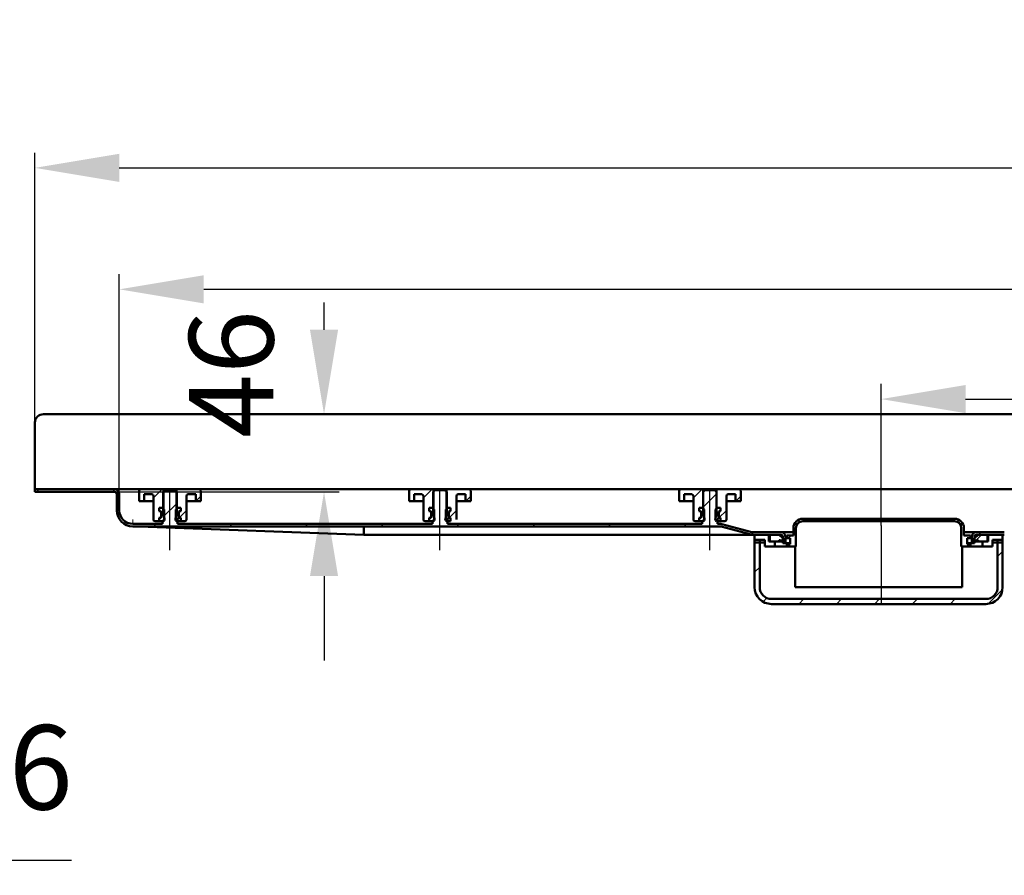
# Model space of a CAD drawing. Units: millimetres. Extents: x -837 to 1239, y -345 to 712.
# Drawn here: x -515 to 68, y 205 to 712 of the extents above; entities that cross this region are included whole.
import ezdxf
from ezdxf.lldxf.tags import DXFTag

# ---------------------------------------------------------------- set-up
doc = ezdxf.new("R2010")
doc.units = ezdxf.units.MM
doc.header["$LTSCALE"] = 5
doc.layers.add('LC-001-100-D00-0', color=1, linetype='ByBlock')
doc.layers.add('LC-003-003-----0', color=2, linetype='ByBlock')
doc.styles.add('LCTX15-400-0-0pDIN-Schrift', font='STANDARD', dxfattribs={"width": 0.8, "oblique": 15, "height": 2.5})
tags = doc.linetypes.add('DASHDOT', pattern=[7.5, 5, -1.25, 0, -1.25]).pattern_tags.tags
tags[10:11] = [DXFTag(74, 4), DXFTag(75, 0), DXFTag(340, '0'), DXFTag(46, 1.0), DXFTag(50, 0.0), DXFTag(44, 0.0), DXFTag(45, 0.0)]
tags[8:9] = [DXFTag(74, 4), DXFTag(75, 0), DXFTag(340, '0'), DXFTag(46, 1.0), DXFTag(50, 0.0), DXFTag(44, 0.0), DXFTag(45, 0.0)]
tags[6:7] = [DXFTag(74, 4), DXFTag(75, 0), DXFTag(340, '0'), DXFTag(46, 1.0), DXFTag(50, 0.0), DXFTag(44, 0.0), DXFTag(45, 0.0)]
tags[4:5] = [DXFTag(74, 4), DXFTag(75, 0), DXFTag(340, '0'), DXFTag(46, 1.0), DXFTag(50, 0.0), DXFTag(44, 0.0), DXFTag(45, 0.0)]
doc.dimstyles.new('LC-DIM-L-0100-02-02', dxfattribs={"dimscale": 5, "dimtxt": 10, "dimasz": 10, "dimexe": 1.8, "dimexo": 0, "dimgap": 1.5, "dimtad": 1, "dimtxsty": 'LCTX15-400-0-0pDIN-Schrift', "dimcen": 0, "dimclrd": 2, "dimclre": 2, "dimclrt": 2, "dimazin": 2, "dimtfac": 0.71, "dimtdec": 4, "dimtofl": 0, "dimtmove": 0, "dimatfit": 1, "dimfxl": 1, "dimtolj": 1, "dimtzin": 0, "dimarcsym": 0})

# ---------------------------------------------------------------- blocks, each defined once
blk = doc.blocks.new('KLON13')
at = {"layer": 'LC-001-100-D00-0', "color": 7, "lineweight": 15}
for p, q in [((-447.734184, 411.691396), (-448.196537, 411.70827)), ((-446.84679, 411.65901), (-447.734184, 411.691396)), ((-445.536441, 411.611187), (-446.84679, 411.65901)), ((-443.806297, 411.548044), (-445.536441, 411.611187)), ((-441.66053, 411.46973), (-443.806297, 411.548044)), ((-439.104206, 411.376433), (-441.66053, 411.46973))]:
    blk.add_line(p, q, dxfattribs=at)
blk = doc.blocks.new('KLON14')
at = {"layer": 'LC-001-100-D00-0', "color": 7, "lineweight": 15}
for p, q in [((-448.152847, 414.101302), (-448.14635, 414.45827)), ((-448.14635, 414.45827), (-448.139138, 414.85322)), ((-448.139138, 414.85322), (-448.131449, 415.27415)), ((-448.131449, 415.27415), (-448.123521, 415.70827)), ((-448.169178, 413.20827), (-448.168463, 413.246251)), ((-448.168463, 413.246251), (-448.166377, 413.359038)), ((-448.166377, 413.359038), (-448.163039, 413.543207)), ((-448.163039, 413.543207), (-448.158509, 413.793159)), ((-448.158509, 413.793159), (-448.152847, 414.101302))]:
    blk.add_line(p, q, dxfattribs=at)
blk = doc.blocks.new('*D17')
at = {"layer": 'Defpoints', "color": 0}
for p in [(1093.803483, 624.174455), (-506.196517, 433.70827), (1093.803483, 433.70827)]:
    blk.add_point(p, dxfattribs=at)
at = {"layer": 'LC-001-100-D00-0', "color": 2, "lineweight": -2}
for p, q in [((-506.196517, 433.70827), (-506.196517, 633.174455)), ((1093.803483, 433.70827), (1093.803483, 633.174455)), ((-456.196517, 624.174455), (1043.803483, 624.174455))]:
    blk.add_line(p, q, dxfattribs=at)
at = {"layer": 'LC-001-100-D00-0', "color": 2}
for points in [[(-456.196517, 632.507788), (-456.196517, 615.841121), (-506.196517, 624.174455)], [(1043.803483, 615.841121), (1043.803483, 632.507788), (1093.803483, 624.174455)]]:
    blk.add_solid(points, dxfattribs=at)
at = {"layer": 'LC-001-100-D00-0', "color": 2, "insert": (285.399971, 679.174455), "char_height": 50, "attachment_point": 5, "style": 'LCTX15-400-0-0pDIN-Schrift'}
blk.add_mtext('\\A1;1600', dxfattribs=at)
blk = doc.blocks.new('*D18')
at = {"layer": 'Defpoints', "color": 0}
for p in [(595.370516, 487.147327), (-4.629484, 412.20827), (595.370516, 412.20827)]:
    blk.add_point(p, dxfattribs=at)
at = {"layer": 'LC-001-100-D00-0', "color": 2, "lineweight": -2}
for p, q in [((-4.629484, 412.20827), (-4.629484, 496.147327)), ((595.370516, 412.20827), (595.370516, 496.147327)), ((45.370516, 487.147327), (545.370516, 487.147327))]:
    blk.add_line(p, q, dxfattribs=at)
at = {"layer": 'LC-001-100-D00-0', "color": 2}
for points in [[(45.370516, 495.48066), (45.370516, 478.813994), (-4.629484, 487.147327)], [(545.370516, 478.813994), (545.370516, 495.48066), (595.370516, 487.147327)]]:
    blk.add_solid(points, dxfattribs=at)
at = {"layer": 'LC-001-100-D00-0', "color": 2, "insert": (289.142038, 542.147327), "char_height": 50, "attachment_point": 5, "style": 'LCTX15-400-0-0pDIN-Schrift'}
blk.add_mtext('\\A1;600', dxfattribs=at)
blk = doc.blocks.new('*D19')
at = {"layer": 'Defpoints', "color": 0}
for p in [(1043.803483, 552.194002), (-456.196517, 430.70827), (1043.803483, 430.70827)]:
    blk.add_point(p, dxfattribs=at)
at = {"layer": 'LC-001-100-D00-0', "color": 2, "lineweight": -2}
for p, q in [((-456.196517, 430.70827), (-456.196517, 561.194002)), ((1043.803483, 430.70827), (1043.803483, 561.194002)), ((-406.196517, 552.194002), (993.803483, 552.194002))]:
    blk.add_line(p, q, dxfattribs=at)
at = {"layer": 'LC-001-100-D00-0', "color": 2}
for points in [[(-406.196517, 560.527335), (-406.196517, 543.860669), (-456.196517, 552.194002)], [(993.803483, 543.860669), (993.803483, 560.527335), (1043.803483, 552.194002)]]:
    blk.add_solid(points, dxfattribs=at)
at = {"layer": 'LC-001-100-D00-0', "color": 2, "insert": (282.846303, 607.194002), "char_height": 50, "attachment_point": 5, "style": 'LCTX15-400-0-0pDIN-Schrift'}
blk.add_mtext('\\A1;1500', dxfattribs=at)
blk = doc.blocks.new('KLON19')
at = {"layer": 'LC-001-100-D00-0', "color": 7, "lineweight": 25}
for p, q in [((-505.125765, 432.20827), (-503.625765, 433.70827)), ((-460.224486, 432.20827), (-458.756875, 433.675881)), ((-110.196517, 423.026006), (-102.196517, 431.026007)), ((-430.040156, 417.49132), (-422.196517, 425.334959)), ((-435.823205, 411.70827), (-434.323205, 413.20827)), ((-390.921926, 411.70827), (-389.421926, 413.20827)), ((-346.020647, 411.70827), (-344.520647, 413.20827)), ((-301.119368, 411.70827), (-299.619368, 413.20827)), ((-256.218089, 411.70827), (-254.718089, 413.20827)), ((-211.31681, 411.70827), (-209.816811, 413.20827)), ((-166.415531, 411.70827), (-164.915532, 413.20827)), ((-121.514253, 411.70827), (-120.014253, 413.20827)), ((-81.521312, 406.799932), (-80.112973, 408.20827))]:
    blk.add_line(p, q, dxfattribs=at)
blk = doc.blocks.new('KLON20')
at = {"layer": 'LC-001-100-D00-0', "color": 7, "lineweight": 25}
for p, q in [((102.992142, 411.70827), (104.492142, 413.20827)), ((147.893421, 411.70827), (149.393421, 413.20827)), ((192.7947, 411.70827), (194.2947, 413.20827)), ((237.695979, 411.70827), (239.195979, 413.20827)), ((282.597258, 411.70827), (284.097258, 413.20827)), ((49.103483, 402.720889), (50.603483, 404.220889)), ((53.090864, 406.70827), (54.590864, 408.20827))]:
    blk.add_line(p, q, dxfattribs=at)
blk = doc.blocks.new('KLON21')
at = {"layer": 'LC-001-100-D00-0', "color": 7, "lineweight": 25}
for p, q in [((-410.928033, 426.70827), (-407.946517, 429.689786)), ((-420.814166, 416.822136), (-416.446517, 421.189785))]:
    blk.add_line(p, q, dxfattribs=at)
blk = doc.blocks.new('KLON22')
at = {"layer": 'LC-001-100-D00-0', "color": 7, "lineweight": 25}
for p, q in [((-250.928028, 426.70827), (-247.946513, 429.689786)), ((-260.814161, 416.822136), (-256.446513, 421.189785))]:
    blk.add_line(p, q, dxfattribs=at)
blk = doc.blocks.new('KLON23')
at = {"layer": 'LC-001-100-D00-0', "color": 7, "lineweight": 25}
for p, q in [((-90.928023, 426.70827), (-87.946508, 429.689786)), ((-100.814156, 416.822136), (-96.446508, 421.189785))]:
    blk.add_line(p, q, dxfattribs=at)
blk = doc.blocks.new('*D37')
at = {"layer": 'Defpoints', "color": 0}
for p in [(-498.625766, 478.208271), (-334.874104, 478.208271), (-503.625766, 432.208271)]:
    blk.add_point(p, dxfattribs=at)
at = {"layer": 'LC-001-100-D00-0', "color": 2, "lineweight": -2}
for p, q in [((-334.874104, 528.208271), (-334.874104, 544.4557)), ((-498.625766, 478.208271), (-325.874104, 478.208271)), ((-503.625766, 432.208271), (-325.874104, 432.208271)), ((-334.874104, 382.208271), (-334.874104, 332.208271))]:
    blk.add_line(p, q, dxfattribs=at)
at = {"layer": 'LC-001-100-D00-0', "color": 2}
for points in [[(-343.207437, 528.208271), (-326.540771, 528.208271), (-334.874104, 478.208271)], [(-326.540771, 382.208271), (-343.207437, 382.208271), (-334.874104, 432.208271)]]:
    blk.add_solid(points, dxfattribs=at)
at = {"layer": 'LC-001-100-D00-0', "color": 2, "insert": (-389.874104, 502.01827), "char_height": 50, "attachment_point": 5, "rotation": 90, "style": 'LCTX15-400-0-0pDIN-Schrift'}
blk.add_mtext('\\A1;46', dxfattribs=at)
blk = doc.blocks.new('KLON33')
at = {"layer": 'LC-001-100-D00-0', "color": 7, "lineweight": 25}
for p, q in [((64.303483, 393.80267), (67.303483, 396.80267)), ((-79.696517, 384.506512), (-76.696517, 387.506512)), ((58.767466, 365.816013), (67.19574, 374.244287)), ((-74.701496, 367.050893), (-72.470861, 369.281528)), ((-53.593478, 365.70827), (-50.593478, 368.70827)), ((-31.142838, 365.70827), (-28.142838, 368.70827)), ((-8.692197, 365.70827), (-5.692197, 368.70827)), ((13.758443, 365.70827), (16.758443, 368.70827)), ((36.209083, 365.70827), (39.209083, 368.70827))]:
    blk.add_line(p, q, dxfattribs=at)
blk = doc.blocks.new('KLON34')
at = {"layer": 'LC-001-100-D00-0', "color": 7, "lineweight": 25}
for p, q in [((-49.494759, 414.70827), (-47.994759, 416.20827)), ((-27.044118, 414.70827), (-25.544118, 416.20827)), ((-4.593478, 414.70827), (-3.093478, 416.20827)), ((17.857162, 414.70827), (19.357162, 416.20827)), ((40.093928, 414.494396), (41.239105, 415.639573)), ((-56.696517, 407.506512), (-55.196517, 409.006512)), ((-59.494759, 404.70827), (-57.994759, 406.20827)), ((47.758443, 399.70827), (48.303483, 400.25331))]:
    blk.add_line(p, q, dxfattribs=at)
blk = doc.blocks.new('*D82')
at = {"layer": 'Defpoints', "color": 0}
for p in [(-736.82061, 367.26415), (-630.820611, 367.20827), (-630.820611, 213.92827)]:
    blk.add_point(p, dxfattribs=at)
at = {"layer": 'LC-003-003-----0', "color": 2, "lineweight": -2}
for p, q in [((-736.82061, 367.26415), (-736.82061, 204.92827)), ((-630.820611, 367.20827), (-630.820611, 204.92827)), ((-786.82061, 213.92827), (-836.82061, 213.92827)), ((-580.820611, 213.92827), (-484.494077, 213.92827))]:
    blk.add_line(p, q, dxfattribs=at)
at = {"layer": 'LC-003-003-----0', "color": 2}
for points in [[(-786.82061, 205.594937), (-786.82061, 222.261604), (-736.82061, 213.92827)], [(-580.820611, 222.261604), (-580.820611, 205.594937), (-630.820611, 213.92827)]]:
    blk.add_solid(points, dxfattribs=at)
at = {"layer": 'LC-003-003-----0', "color": 2, "insert": (-540.592988, 268.92827), "char_height": 50, "attachment_point": 5, "style": 'LCTX15-400-0-0pDIN-Schrift'}
blk.add_mtext('\\A1;106', dxfattribs=at)

msp = doc.modelspace()

# ---------------------------------------------------------------- linework, layer by layer
at = {"layer": 'LC-001-100-D00-0', "color": 7, "lineweight": 50}
for p, q in [((-506.196517, 473.208271), (-506.196517, 433.708269)), ((-501.196522, 478.208274), (498.803484, 478.208274)), ((-506.196505, 433.708271), (-506.196505, 432.20827)), ((-459.196517, 433.70827), (-506.196505, 433.708271)), ((-459.196517, 432.20827), (-506.196505, 432.20827)), ((-453.696517, 433.70827), (-459.196517, 433.70827)), ((-453.696517, 433.70827), (293.803483, 433.70827)), ((-444.446546, 426.70827), (-444.446517, 432.70827)), ((-443.446517, 433.70827), (-430.096517, 433.70827)), ((-429.196543, 433.20827), (-430.19653, 432.20827)), ((-430.19653, 432.20827), (-430.196517, 417.60827)), ((-430.096517, 433.70827), (-430.09649, 422.70827)), ((-430.096517, 433.70827), (-422.296517, 433.70827)), ((-423.196501, 433.20827), (-429.196543, 433.20827)), ((-422.196514, 432.20827), (-423.196501, 433.20827)), ((-422.296507, 422.70827), (-422.296517, 433.70827)), ((-422.296517, 433.70827), (-408.946517, 433.70827)), ((-422.196517, 417.60827), (-422.196514, 432.20827)), ((-407.946517, 432.70827), (-407.94651, 426.70827)), ((-284.446542, 426.70827), (-284.446513, 432.70827)), ((-283.446513, 433.70827), (-270.096513, 433.70827)), ((-270.196504, 432.20827), (-270.196517, 417.60827)), ((-269.196517, 433.20827), (-270.196504, 432.20827)), ((-270.096513, 433.70827), (-270.096485, 422.70827)), ((-270.096513, 433.70827), (-262.296513, 433.70827)), ((-263.196505, 433.20827), (-269.196517, 433.20827)), ((-262.196518, 432.20827), (-263.196505, 433.20827)), ((-262.296502, 422.70827), (-262.296513, 433.70827)), ((-262.296513, 433.70827), (-248.946513, 433.70827)), ((-262.196517, 417.60827), (-262.196518, 432.20827)), ((-247.946513, 432.70827), (-247.946505, 426.70827)), ((-124.446537, 426.70827), (-124.446508, 432.70827)), ((-123.446508, 433.70827), (-110.096508, 433.70827)), ((-110.196508, 432.20827), (-110.196517, 417.60827)), ((-109.19652, 433.20827), (-110.196508, 432.20827)), ((-110.096508, 433.70827), (-110.09648, 422.70827)), ((-110.096508, 433.70827), (-102.296508, 433.70827)), ((-103.196508, 433.20827), (-109.19652, 433.20827)), ((-102.196521, 432.20827), (-103.196508, 433.20827)), ((-102.296497, 422.70827), (-102.296508, 433.70827)), ((-102.296508, 433.70827), (-88.946508, 433.70827)), ((-102.196517, 417.60827), (-102.196521, 432.20827)), ((-87.946508, 432.70827), (-87.9465, 426.70827)), ((-457.696517, 430.70827), (-457.696517, 421.20827)), ((-456.196517, 430.70827), (-456.196517, 421.20827)), ((-444.446546, 426.70827), (-441.446517, 426.70827)), ((-441.446526, 430.70827), (-441.446517, 426.70827)), ((-441.446526, 430.70827), (-436.946517, 430.70827)), ((-441.446517, 426.70827), (-439.446517, 426.70827)), ((-439.446517, 426.70827), (-435.946507, 426.70827)), ((-435.946517, 429.70827), (-435.946517, 415.70827)), ((-416.446517, 415.70827), (-416.446517, 429.70827)), ((-416.44649, 426.70827), (-412.946517, 426.70827)), ((-415.446517, 430.70827), (-410.946531, 430.70827)), ((-412.946517, 426.70827), (-410.946517, 426.70827)), ((-410.946517, 426.70827), (-410.946531, 430.70827)), ((-410.946517, 426.70827), (-407.94651, 426.70827)), ((-284.446542, 426.70827), (-281.446513, 426.70827)), ((-281.446521, 430.70827), (-281.446513, 426.70827)), ((-281.446521, 430.70827), (-276.946513, 430.70827)), ((-281.446513, 426.70827), (-279.446513, 426.70827)), ((-279.446513, 426.70827), (-275.946502, 426.70827)), ((-275.946513, 429.70827), (-275.946513, 415.70827)), ((-256.446513, 415.70827), (-256.446513, 429.70827)), ((-256.446485, 426.70827), (-252.946513, 426.70827)), ((-255.446513, 430.70827), (-250.946526, 430.70827)), ((-252.946513, 426.70827), (-250.946513, 426.70827)), ((-250.946513, 426.70827), (-250.946526, 430.70827)), ((-250.946513, 426.70827), (-247.946505, 426.70827)), ((-124.446537, 426.70827), (-121.446508, 426.70827)), ((-121.446516, 430.70827), (-121.446508, 426.70827)), ((-121.446516, 430.70827), (-116.946508, 430.70827)), ((-121.446508, 426.70827), (-119.446508, 426.70827)), ((-119.446508, 426.70827), (-115.946497, 426.70827)), ((-115.946508, 429.70827), (-115.946508, 415.70827)), ((-96.446508, 415.70827), (-96.446508, 429.70827)), ((-96.44648, 426.70827), (-92.946508, 426.70827)), ((-95.446508, 430.70827), (-90.946521, 430.70827)), ((-92.946508, 426.70827), (-90.946508, 426.70827)), ((-90.946508, 426.70827), (-90.946521, 430.70827)), ((-90.946508, 426.70827), (-87.9465, 426.70827)), ((-432.547373, 422.70827), (-432.547373, 420.70827)), ((-432.547373, 422.70827), (-430.596513, 422.70827)), ((-432.547373, 422.70827), (-432.547373, 420.70827)), ((-430.09649, 422.70827), (-432.547373, 422.70827)), ((-432.547373, 420.70827), (-431.841226, 420.519059)), ((-431.896517, 420.70827), (-432.547373, 420.70827)), ((-431.396517, 417.20827), (-431.396517, 420.20827)), ((-429.596526, 421.70827), (-430.596513, 422.70827)), ((-429.596526, 421.70827), (-429.596517, 415.70827)), ((-421.796543, 422.70827), (-422.79653, 421.70827)), ((-422.796517, 415.70827), (-422.79653, 421.70827)), ((-419.845683, 422.70827), (-422.296507, 422.70827)), ((-421.796543, 422.70827), (-419.845683, 422.70827)), ((-420.996517, 420.20827), (-420.996517, 417.20827)), ((-420.551809, 420.519059), (-419.845683, 420.70827)), ((-419.845683, 420.70827), (-420.496517, 420.70827)), ((-419.845683, 422.70827), (-419.845683, 420.70827)), ((-419.845683, 422.70827), (-419.845683, 420.70827)), ((-272.547368, 422.70827), (-272.547368, 420.70827)), ((-272.547368, 422.70827), (-270.596508, 422.70827)), ((-272.547368, 422.70827), (-272.547368, 420.70827)), ((-270.096485, 422.70827), (-272.547368, 422.70827)), ((-272.547368, 420.70827), (-271.841221, 420.519059)), ((-271.896513, 420.70827), (-272.547368, 420.70827)), ((-271.396513, 417.20827), (-271.396513, 420.20827)), ((-269.596521, 421.70827), (-270.596508, 422.70827)), ((-269.596521, 421.70827), (-269.596513, 415.70827)), ((-261.796538, 422.70827), (-262.796525, 421.70827)), ((-262.796513, 415.70827), (-262.796525, 421.70827)), ((-259.845678, 422.70827), (-262.296502, 422.70827)), ((-261.796538, 422.70827), (-259.845678, 422.70827)), ((-260.996513, 420.20827), (-260.996513, 417.20827)), ((-260.551804, 420.519059), (-259.845678, 420.70827)), ((-259.845678, 420.70827), (-260.496513, 420.70827)), ((-259.845678, 422.70827), (-259.845678, 420.70827)), ((-259.845678, 422.70827), (-259.845678, 420.70827)), ((-112.547364, 422.70827), (-112.547364, 420.70827)), ((-112.547364, 422.70827), (-110.596504, 422.70827)), ((-112.547364, 422.70827), (-112.547364, 420.70827)), ((-110.09648, 422.70827), (-112.547364, 422.70827)), ((-112.547364, 420.70827), (-111.841216, 420.519059)), ((-111.896508, 420.70827), (-112.547364, 420.70827)), ((-111.396508, 417.20827), (-111.396508, 420.20827)), ((-109.596517, 421.70827), (-110.596504, 422.70827)), ((-109.596517, 421.70827), (-109.596508, 415.70827)), ((-101.796534, 422.70827), (-102.796521, 421.70827)), ((-102.796508, 415.70827), (-102.796521, 421.70827)), ((-99.845673, 422.70827), (-102.296497, 422.70827)), ((-101.796534, 422.70827), (-99.845673, 422.70827)), ((-100.996508, 420.20827), (-100.996508, 417.20827)), ((-100.551799, 420.519059), (-99.845673, 420.70827)), ((-99.845673, 420.70827), (-100.496508, 420.70827)), ((-99.845673, 422.70827), (-99.845673, 420.70827)), ((-99.845673, 422.70827), (-99.845673, 420.70827)), ((-432.547373, 414.708271), (-434.946517, 414.70827)), ((-431.841226, 416.897481), (-432.547373, 416.708269)), ((-432.547373, 416.708269), (-431.896517, 416.70827)), ((-432.547373, 416.708269), (-432.547373, 414.708271)), ((-432.547373, 416.708269), (-432.547373, 414.708271)), ((-432.547373, 414.708271), (-430.596517, 414.70827)), ((-431.396517, 419.939504), (-431.396517, 417.477036)), ((-430.696494, 413.20827), (-430.696494, 414.60827)), ((-430.196517, 414.60827), (-430.696494, 414.60827)), ((-430.596517, 414.70827), (-429.596517, 415.70827)), ((-422.796517, 415.70827), (-421.796517, 414.70827)), ((-422.362275, 415.274028), (-420.685234, 416.951068)), ((-421.696491, 414.60827), (-422.196517, 414.60827)), ((-421.796517, 414.70827), (-419.845683, 414.708271)), ((-421.696491, 414.60827), (-421.696491, 413.20827)), ((-420.996517, 417.477036), (-420.996517, 419.939504)), ((-419.845683, 416.708269), (-420.551809, 416.897481)), ((-420.496517, 416.70827), (-419.845683, 416.708269)), ((-419.845683, 416.708269), (-419.845683, 414.708271)), ((-419.845683, 416.708269), (-419.845683, 414.708271)), ((-417.446517, 414.70827), (-419.845683, 414.708271)), ((-272.547368, 414.708271), (-274.946513, 414.70827)), ((-271.841221, 416.897481), (-272.547368, 416.708269)), ((-272.547368, 416.708269), (-271.896513, 416.70827)), ((-272.547368, 416.708269), (-272.547368, 414.708271)), ((-272.547368, 416.708269), (-272.547368, 414.708271)), ((-272.547368, 414.708271), (-270.596513, 414.70827)), ((-271.396513, 419.939504), (-271.396513, 417.477036)), ((-270.696527, 413.20827), (-270.696527, 414.60827)), ((-270.196517, 414.60827), (-270.696527, 414.60827)), ((-270.596513, 414.70827), (-269.596513, 415.70827)), ((-262.796513, 415.70827), (-261.796513, 414.70827)), ((-262.36227, 415.274028), (-260.685229, 416.951068)), ((-261.696524, 414.60827), (-262.196517, 414.60827)), ((-261.796513, 414.70827), (-259.845678, 414.708271)), ((-261.696524, 414.60827), (-261.696524, 413.20827)), ((-260.996513, 417.477036), (-260.996513, 419.939504)), ((-259.845678, 416.708269), (-260.551804, 416.897481)), ((-260.496513, 416.70827), (-259.845678, 416.708269)), ((-259.845678, 416.708269), (-259.845678, 414.708271)), ((-259.845678, 416.708269), (-259.845678, 414.708271)), ((-112.547364, 414.708271), (-114.946508, 414.70827)), ((-111.841216, 416.897481), (-112.547364, 416.708269)), ((-112.547364, 416.708269), (-111.896508, 416.70827)), ((-112.547364, 416.708269), (-112.547364, 414.708271)), ((-112.547364, 416.708269), (-112.547364, 414.708271)), ((-112.547364, 414.708271), (-110.596508, 414.70827)), ((-111.396508, 419.939504), (-111.396508, 417.477036)), ((-110.696531, 413.20827), (-110.696531, 414.60827)), ((-110.196517, 414.60827), (-110.696531, 414.60827)), ((-110.596508, 414.70827), (-109.596508, 415.70827)), ((-102.796508, 415.70827), (-101.796508, 414.70827)), ((-102.362265, 415.274028), (-100.685225, 416.951068)), ((-101.696528, 414.60827), (-102.196517, 414.60827)), ((-101.796508, 414.70827), (-99.845673, 414.708271)), ((-101.696528, 414.60827), (-101.696528, 413.20827)), ((-100.996508, 417.477036), (-100.996508, 419.939504)), ((-99.845673, 416.708269), (-100.551799, 416.897481)), ((-100.496508, 416.70827), (-99.845673, 416.708269)), ((-99.845673, 416.708269), (-99.845673, 414.708271)), ((-99.845673, 416.708269), (-99.845673, 414.708271)), ((-97.446508, 414.70827), (-99.845673, 414.708271)), ((38.803483, 416.20827), (-51.196517, 416.20827)), ((38.803483, 414.70827), (-51.196517, 414.70827)), ((-448.196517, 413.20827), (-430.696494, 413.20827)), ((-448.196517, 411.70827), (-100.185903, 411.70827)), ((-311.196513, 406.70827), (-439.104206, 411.376433)), ((-421.696491, 413.20827), (-270.696527, 413.20827)), ((-311.196513, 411.579617), (-311.196513, 406.91423)), ((-261.696524, 413.20827), (-110.696531, 413.20827)), ((-101.696528, 413.20827), (-100.185903, 413.20827)), ((-81.705184, 406.844567), (-99.538855, 411.623085)), ((-81.316955, 408.293456), (-99.150627, 413.071973)), ((-56.696517, 406.20827), (-56.696517, 410.70827)), ((-55.196518, 399.708271), (-55.196518, 410.70827)), ((42.803483, 410.70827), (42.803483, 399.708271)), ((44.303483, 410.70827), (44.303483, 406.20827)), ((-311.196513, 406.70827), (-311.196513, 406.913537)), ((-82.770503, 406.70827), (-311.196513, 406.70827)), ((-80.669907, 406.70827), (-82.770503, 406.70827)), ((-75.273728, 408.20827), (-80.669908, 408.20827)), ((-63.996518, 406.708271), (-80.669908, 406.708271)), ((-79.696519, 402.20827), (-79.696519, 406.708271)), ((-70.696516, 406.708271), (-79.696519, 406.708271)), ((-79.696519, 375.70827), (-79.696519, 403.70827)), ((-76.69652, 403.70827), (-79.696519, 403.70827)), ((-76.69652, 402.20827), (-76.69652, 403.70827)), ((-76.69652, 403.70827), (-73.696514, 403.70827)), ((-76.69652, 375.70827), (-76.69652, 403.70827)), ((-63.996518, 408.20827), (-75.273728, 408.20827)), ((-73.696514, 399.708271), (-73.696514, 403.70827)), ((-71.196517, 402.70827), (-71.196517, 406.708271)), ((-65.576715, 406.708271), (-71.196517, 406.708271)), ((-65.196516, 402.70827), (-71.196517, 402.70827)), ((-70.696516, 406.708271), (-70.696516, 402.70827)), ((-67.696517, 402.70827), (-70.696516, 402.70827)), ((-67.696517, 399.708271), (-67.696517, 402.70827)), ((-65.196516, 402.70827), (-65.196516, 403.334285)), ((-62.996516, 402.70827), (-65.196516, 402.70827)), ((-61.560264, 403.476047), (-64.912354, 406.455679)), ((-64.831437, 403.627141), (-61.824655, 402.958967)), ((-56.696517, 408.20827), (-63.996518, 408.20827)), ((-62.996516, 401.70827), (-62.996516, 405.708271)), ((-61.496516, 401.70827), (-61.496516, 405.708271)), ((-60.696518, 406.20827), (-60.696518, 404.708271)), ((-60.696518, 406.20827), (-56.696517, 406.20827)), ((-60.696518, 404.708271), (-58.696517, 404.708271)), ((-58.696517, 401.20827), (-58.696517, 404.708271)), ((44.303483, 408.20827), (51.603483, 408.20827)), ((44.303483, 406.20827), (48.303483, 406.20827)), ((46.303483, 404.708271), (48.303483, 404.708271)), ((46.303483, 404.708271), (46.303483, 401.20827)), ((48.303483, 404.708271), (48.303483, 406.20827)), ((49.103482, 405.708271), (49.103482, 401.70827)), ((52.51932, 406.455679), (49.167229, 403.476047)), ((49.43162, 402.958967), (52.438403, 403.627141)), ((50.603481, 405.708271), (50.603481, 401.70827)), ((52.803481, 402.70827), (50.603481, 402.70827)), ((68.276869, 408.20827), (51.603483, 408.20827)), ((68.276869, 406.708271), (51.603483, 406.708271)), ((52.803481, 403.334285), (52.803481, 402.70827)), ((58.803486, 402.70827), (52.803481, 402.70827)), ((58.803486, 406.708271), (53.183681, 406.708271)), ((55.303483, 402.70827), (55.303483, 399.708271)), ((58.303485, 402.70827), (55.303483, 402.70827)), ((67.303481, 406.708271), (58.303485, 406.708271)), ((58.303485, 402.70827), (58.303485, 406.708271)), ((58.803486, 406.708271), (58.803486, 402.70827)), ((61.303484, 403.70827), (61.303484, 399.708271)), ((61.303484, 403.70827), (64.303482, 403.70827)), ((64.303482, 403.70827), (64.303482, 402.20827)), ((64.303482, 403.70827), (64.303482, 375.70827)), ((67.303481, 403.70827), (64.303482, 403.70827)), ((67.303481, 406.708271), (67.303481, 402.20827)), ((67.303481, 403.70827), (67.303481, 375.70827)), ((-79.696519, 402.20827), (-76.69652, 402.20827)), ((-76.69652, 402.20827), (-73.696514, 402.20827)), ((-73.696514, 399.708271), (-67.696517, 399.708271)), ((-67.696517, 399.708271), (-60.696518, 399.708271)), ((-61.496516, 401.70827), (-62.996516, 401.70827)), ((-58.696517, 401.70827), (-61.496516, 401.70827)), ((-60.696518, 399.708271), (-60.696518, 401.20827)), ((-60.696518, 401.20827), (-58.696517, 401.20827)), ((-60.696518, 399.708271), (-55.196518, 399.708271)), ((-55.639134, 399.708271), (-55.639134, 375.70827)), ((42.803483, 399.708271), (48.303483, 399.708271)), ((43.2461, 375.70827), (43.2461, 399.708271)), ((49.103482, 401.70827), (46.303483, 401.70827)), ((46.303483, 401.20827), (48.303483, 401.20827)), ((48.303483, 401.20827), (48.303483, 399.708271)), ((48.303483, 399.708271), (55.303483, 399.708271)), ((50.603481, 401.70827), (49.103482, 401.70827)), ((55.303483, 399.708271), (61.303484, 399.708271)), ((61.303484, 402.20827), (64.303482, 402.20827)), ((64.303482, 402.20827), (67.303481, 402.20827)), ((-54.639132, 375.70827), (-55.639134, 375.70827)), ((-54.639132, 375.70827), (42.246098, 375.70827)), ((43.2461, 375.70827), (42.246098, 375.70827)), ((57.303483, 368.70827), (-69.696514, 368.70827)), ((57.303483, 365.70827), (-69.696514, 365.70827))]:
    msp.add_line(p, q, dxfattribs=at)
at = {"layer": 'LC-001-100-D00-0', "color": 7, "lineweight": 25}
for p, q in [((-435.946517, 428.630553), (-430.868801, 433.70827)), ((-275.946513, 428.630553), (-270.868796, 433.70827)), ((-115.946508, 428.630553), (-110.868791, 433.70827)), ((51.45986, 403.409687), (54.758443, 406.70827))]:
    msp.add_line(p, q, dxfattribs=at)
at = {"layer": 'LC-001-100-D00-0', "color": 7, "linetype": 'DASHDOT', "lineweight": 25}
for p, q in [((-426.196517, 397.60827), (-426.196517, 433.70827)), ((-266.196517, 397.60827), (-266.196517, 433.70827)), ((-106.196517, 397.60827), (-106.196517, 433.70827)), ((-4.629484, 412.20827), (-4.629484, 365.70827))]:
    msp.add_line(p, q, dxfattribs=at)
at = {"layer": 'LC-001-100-D00-0', "color": 7, "lineweight": 50}
for centre, radius, start, end in [((-501.196519, 473.208271), 5, 90, 180), ((-459.196517, 430.70827), 3, 0, 90), ((-459.196517, 430.70827), 1.5, 0, 90), ((-443.446517, 432.70827), 1, 90, 180), ((-408.946517, 432.70827), 1, 0, 90), ((-283.446513, 432.70827), 1, 90, 180), ((-248.946513, 432.70827), 1, 0, 90), ((-123.446508, 432.70827), 1, 90, 180), ((-88.946508, 432.70827), 1, 0, 90), ((-436.946517, 429.70827), 1, 0, 90), ((-415.446517, 429.70827), 1, 90, 180), ((-276.946513, 429.70827), 1, 0, 90), ((-255.446513, 429.70827), 1, 90, 180), ((-116.946508, 429.70827), 1, 0, 90), ((-95.446508, 429.70827), 1, 90, 180), ((-448.196517, 421.20827), 9.5, 180, 270), ((-448.196517, 421.20827), 8, 180, 270), ((-431.896517, 420.20827), 0.5, 0, 90), ((-431.996517, 419.939504), 0.6, 0, 75), ((-420.496517, 420.20827), 0.5, 90, 180), ((-420.396517, 419.939504), 0.6, 105, 180), ((-271.896513, 420.20827), 0.5, 0, 90), ((-271.996513, 419.939504), 0.6, 0, 75), ((-260.496513, 420.20827), 0.5, 90, 180), ((-260.396513, 419.939504), 0.6, 105, 180), ((-111.896508, 420.20827), 0.5, 0, 90), ((-111.996508, 419.939504), 0.6, 0, 75), ((-100.496508, 420.20827), 0.5, 90, 180), ((-100.396508, 419.939504), 0.6, 105, 180), ((-434.946517, 415.70827), 1, 180, 270), ((-431.896517, 417.20827), 0.5, 270, 0), ((-431.996517, 417.477036), 0.6, 285, 0), ((-431.196517, 416.10827), 1.802776, 303.690068, 56.309932), ((-421.196517, 416.10827), 1.802776, 123.690068, 236.309932), ((-420.396517, 417.477036), 0.6, 180, 255), ((-420.496517, 417.20827), 0.5, 180, 270), ((-417.446517, 415.70827), 1, 270, 0), ((-274.946513, 415.70827), 1, 180, 270), ((-271.896513, 417.20827), 0.5, 270, 0), ((-271.996513, 417.477036), 0.6, 285, 0), ((-271.196517, 416.10827), 1.802776, 303.690068, 56.309932), ((-261.196517, 416.10827), 1.802776, 123.690068, 236.309932), ((-260.396513, 417.477036), 0.6, 180, 255), ((-260.496513, 417.20827), 0.5, 180, 270), ((-114.946508, 415.70827), 1, 180, 270), ((-111.896508, 417.20827), 0.5, 270, 0), ((-111.996508, 417.477036), 0.6, 285, 0), ((-111.196517, 416.10827), 1.802776, 303.690068, 56.309932), ((-101.196517, 416.10827), 1.802776, 123.690068, 236.309932), ((-100.396508, 417.477036), 0.6, 180, 255), ((-100.496508, 417.20827), 0.5, 180, 270), ((-97.446508, 415.70827), 1, 270, 0), ((-51.196517, 410.70827), 5.5, 90, 180), ((-51.196517, 410.70827), 4, 90, 180), ((38.803483, 410.70827), 5.5, 0, 90), ((38.803483, 410.70827), 4, 0, 90), ((-100.185903, 409.20827), 4, 75, 90), ((-100.185903, 409.20827), 2.5, 75, 90), ((-80.669907, 410.70827), 4, 255, 270), ((-80.669907, 410.70827), 4, 255, 270), ((-80.669907, 410.70827), 2.5, 255, 270), ((-80.669907, 410.70827), 2.5, 255, 270), ((-65.576717, 405.70827), 1, 48.366461, 90), ((-64.896517, 403.334285), 0.3, 77.471192, 180), ((-63.996517, 405.70827), 2.5, 0, 90), ((-63.996517, 405.70827), 1, 0, 90), ((-61.759574, 403.251823), 0.3, 257.471192, 48.366461), ((49.36654, 403.251823), 0.3, 131.633539, 282.528808), ((51.603483, 405.70827), 2.5, 90, 180), ((51.603483, 405.70827), 1, 90, 180), ((52.503483, 403.334285), 0.3, 0, 102.528808), ((53.183682, 405.70827), 1, 90, 131.633539), ((-69.696517, 375.70827), 10, 180, 270), ((-69.696517, 375.70827), 7, 180, 270), ((57.303483, 375.70827), 7, 270, 0), ((57.303483, 375.70827), 10, 270, 0)]:
    msp.add_arc(centre, radius, start, end, dxfattribs=at)
msp.add_ellipse((-311.218335, 409.20827), major_axis=(0, -2.5), ratio=0.027578, start_param=5.9614347528, end_param=6.2831853072, dxfattribs=at)

# ---------------------------------------------------------------- block references
at = {"layer": 'LC-001-100-D00-0', "color": 7, "lineweight": 25}
for name in ['KLON19', 'KLON21', 'KLON22', 'KLON23', 'KLON34', 'KLON20', 'KLON33']:
    msp.add_blockref(name, (0, 0), dxfattribs=at)
at = {"layer": 'LC-001-100-D00-0', "color": 7, "lineweight": 50}
for name in ['KLON14', 'KLON13']:
    msp.add_blockref(name, (0, 0), dxfattribs=at)

# ---------------------------------------------------------------- dimensions: what is measured, and where the dimension line sits
at = {"layer": 'LC-001-100-D00-0', "color": 7, "lineweight": 25}
for base, p1, p2, text, picture, middle in [((1093.803483, 624.174455), (-506.196517, 433.70827), (1093.803483, 433.70827), '1600', '*D17', (285.399971, 679.174455)), ((1043.803483, 552.194002), (-456.196517, 430.70827), (1043.803483, 430.70827), '1500', '*D19', (282.846303, 607.194002)), ((595.370516, 487.147327), (-4.629484, 412.20827), (595.370516, 412.20827), '600', '*D18', (289.142038, 542.147327))]:
    dim = msp.add_linear_dim(base=base, p1=p1, p2=p2, text=text, dimstyle='LC-DIM-L-0100-02-02', dxfattribs=at)
    dim.commit()
    dim.dimension.update_dxf_attribs({"geometry": picture, "text_midpoint": middle, "dimtype": 160})
dim = msp.add_linear_dim(base=(-334.874104, 478.208271), p1=(-503.625766, 432.208271), p2=(-498.625766, 478.208271), angle=90, text='46', dimstyle='LC-DIM-L-0100-02-02', dxfattribs=at)
dim.commit()
dim.dimension.update_dxf_attribs({"geometry": '*D37', "text_midpoint": (-389.874104, 502.01827), "dimtype": 160, "text_rotation": 90})
at = {"layer": 'LC-003-003-----0', "color": 7, "lineweight": 25}
dim = msp.add_linear_dim(base=(-630.820611, 213.92827), p1=(-736.82061, 367.26415), p2=(-630.820611, 367.20827), dimstyle='LC-DIM-L-0100-02-02', dxfattribs=at)
dim.commit()
dim.dimension.update_dxf_attribs({"geometry": '*D82', "text_midpoint": (-540.592988, 268.92827), "dimtype": 160})

doc.saveas('drawing.dxf')
